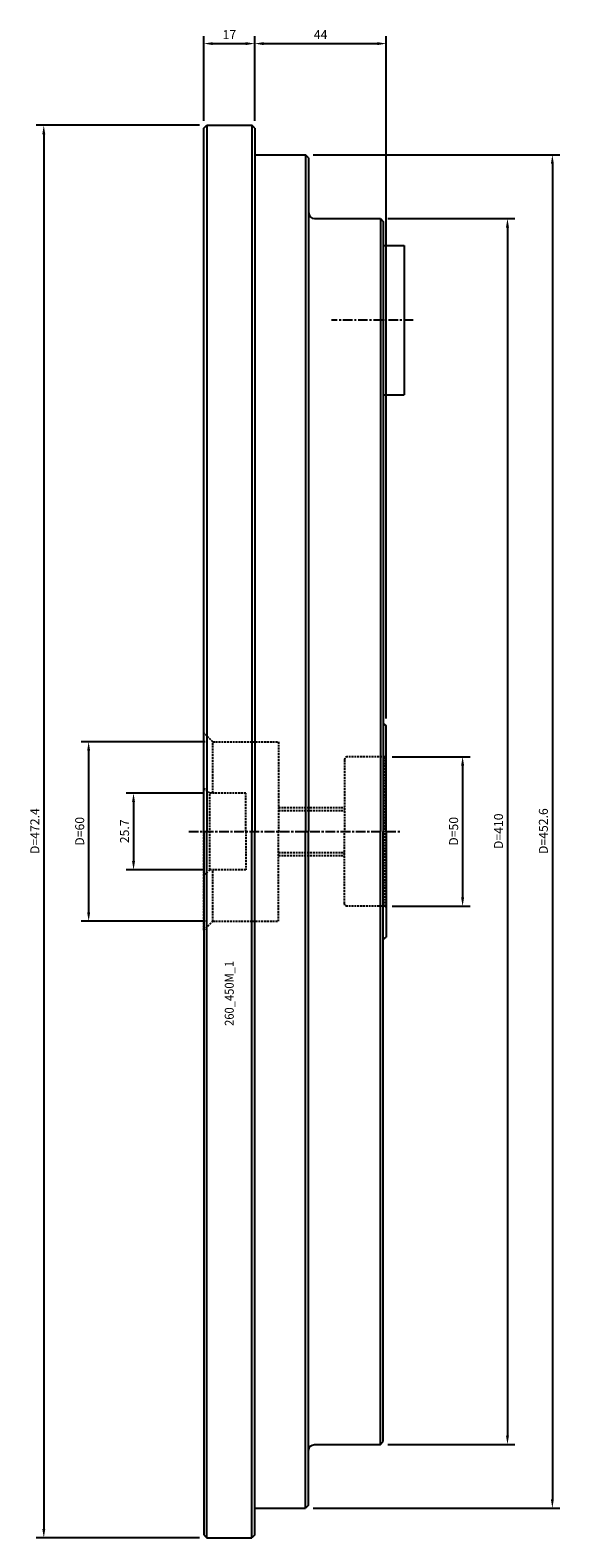
# Model space of a CAD drawing. Extents: x -58 to 119, y -236 to 268.
import ezdxf
from ezdxf.enums import TextEntityAlignment as Align

# ---------------------------------------------------------------- set-up
doc = ezdxf.new("R2010")
doc.units = 0
doc.header["$LTSCALE"] = 0.1
doc.header["$MEASUREMENT"] = 0
doc.linetypes.add('CENTER', pattern=[50.8, 31.75, -6.35, 6.35, -6.35])
doc.linetypes.add('HIDDEN', pattern=[9.525, 6.35, -3.175])
doc.layers.get('0').update_dxf_attribs({"linetype": 'CONTINUOUS'})
doc.layers.get('DEFPOINTS').update_dxf_attribs({"linetype": 'CONTINUOUS'})
for name, color, linetype in [('1', 4, 'CONTINUOUS'), ('11', 4, 'CONTINUOUS'), ('12', 7, 'CONTINUOUS'), ('13', 1, 'HIDDEN'), ('14', 2, 'CENTER'), ('2', 7, 'CONTINUOUS'), ('80', 2, 'CENTER'), ('81', 2, 'CENTER')]:
    doc.layers.add(name, color=color, linetype=linetype)
doc.styles.add('SANDVIK_STYLE', font='simplex.shx', dxfattribs={"oblique": 15, "height": 4.57})
doc.styles.add('TDM_STYLE', font='txt')
doc.dimstyles.new('SANDVIK_DIM', dxfattribs={"dimtxt": 3, "dimasz": 3, "dimexe": 2.5, "dimexo": 2.5, "dimgap": 1.5, "dimtad": 0, "dimzin": 0, "dimdsep": 46, "dimtxsty": 'TDM_STYLE', "dimcen": -3, "dimdle": 1.25, "dimclrd": 256, "dimclre": 256, "dimclrt": 256, "dimadec": 0, "dimazin": 0, "dimtfac": 0.75, "dimtofl": 0, "dimtmove": 2, "dimatfit": 3, "dimfxl": 1, "dimtvp": 1.5, "dimtolj": 1, "dimtzin": 0, "dimarcsym": 0})

# ---------------------------------------------------------------- blocks, each defined once
blk = doc.blocks.new('*D10')
for p, q in [((0, 237.7), (0, 266)), ((3, 263.5), (14, 263.5)), ((17, 237.7), (17, 266))]:
    blk.add_line(p, q)
for points in [[(3, 264), (3, 263), (0, 263.5)], [(14, 264), (14, 263), (17, 263.5)]]:
    blk.add_solid(points)
at = {"layer": 'DEFPOINTS'}
for p in [(17, 263.5), (0, 235.2), (17, 235.2)]:
    blk.add_point(p, dxfattribs=at)
at = {"style": 'SANDVIK_STYLE'}
blk.add_text('17', height=3, dxfattribs=at).set_placement((8.539474, 266.5), align=Align.MIDDLE_CENTER)
blk = doc.blocks.new('*D11')
for p, q in [((17, 237.7), (17, 266)), ((20, 263.5), (58, 263.5)), ((61, 37.818341), (61, 266))]:
    blk.add_line(p, q)
for points in [[(20, 264), (20, 263), (17, 263.5)], [(58, 264), (58, 263), (61, 263.5)]]:
    blk.add_solid(points)
at = {"layer": 'DEFPOINTS'}
for p in [(61, 263.5), (17, 235.2), (61, 35.318341)]:
    blk.add_point(p, dxfattribs=at)
at = {"style": 'SANDVIK_STYLE'}
blk.add_text('44', height=3, dxfattribs=at).set_placement((39.039474, 266.5), align=Align.MIDDLE_CENTER)
blk = doc.blocks.new('*D12')
for p, q in [((-0.5, 12.85), (-26, 12.85)), ((-23.5, 9.85), (-23.5, -9.85)), ((-0.5, -12.85), (-26, -12.85))]:
    blk.add_line(p, q)
for points in [[(-24, 9.85), (-23, 9.85), (-23.5, 12.85)], [(-24, -9.85), (-23, -9.85), (-23.5, -12.85)]]:
    blk.add_solid(points)
at = {"layer": 'DEFPOINTS'}
for p in [(2, 12.85), (-23.5, -12.85), (2, -12.85)]:
    blk.add_point(p, dxfattribs=at)
at = {"style": 'SANDVIK_STYLE'}
blk.add_text('25.7', height=3, rotation=90, dxfattribs=at).set_placement((-26.5, 0.078947), align=Align.MIDDLE_CENTER)
blk = doc.blocks.new('*D13')
for p, q in [((0.5, 30), (-41, 30)), ((-38.5, 27), (-38.5, -27)), ((0.5, -30), (-41, -30))]:
    blk.add_line(p, q)
for points in [[(-39, 27), (-38, 27), (-38.5, 30)], [(-39, -27), (-38, -27), (-38.5, -30)]]:
    blk.add_solid(points)
at = {"layer": 'DEFPOINTS'}
for p in [(3, 30), (-38.5, -30), (3, -30)]:
    blk.add_point(p, dxfattribs=at)
at = {"style": 'SANDVIK_STYLE'}
blk.add_text('D=60', height=3, rotation=90, dxfattribs=at).set_placement((-41.5, 0.078947), align=Align.MIDDLE_CENTER)
blk = doc.blocks.new('*D14')
for p, q in [((63, 25), (89, 25)), ((86.5, 22), (86.5, -22)), ((63, -25), (89, -25))]:
    blk.add_line(p, q)
for points in [[(86, 22), (87, 22), (86.5, 25)], [(86, -22), (87, -22), (86.5, -25)]]:
    blk.add_solid(points)
at = {"layer": 'DEFPOINTS'}
for p in [(60.5, 25), (60.5, -25), (86.5, -25)]:
    blk.add_point(p, dxfattribs=at)
at = {"style": 'SANDVIK_STYLE'}
blk.add_text('D=50', height=3, rotation=90, dxfattribs=at).set_placement((83.5, 0.078947), align=Align.MIDDLE_CENTER)
blk = doc.blocks.new('*D15')
for p, q in [((-1.5, 236.2), (-56, 236.2)), ((-53.5, 233.2), (-53.5, -233.2)), ((-1.5, -236.2), (-56, -236.2))]:
    blk.add_line(p, q)
for points in [[(-54, 233.2), (-53, 233.2), (-53.5, 236.2)], [(-54, -233.2), (-53, -233.2), (-53.5, -236.2)]]:
    blk.add_solid(points)
at = {"layer": 'DEFPOINTS'}
for p in [(1, 236.2), (-53.5, -236.2), (1, -236.2)]:
    blk.add_point(p, dxfattribs=at)
at = {"style": 'SANDVIK_STYLE'}
blk.add_text('D=472.4', height=3, rotation=90, dxfattribs=at).set_placement((-56.5, 0.138158), align=Align.MIDDLE_CENTER)
blk = doc.blocks.new('*D16')
for p, q in [((61.5, 205), (104, 205)), ((101.5, 202), (101.5, -202)), ((61.5, -205), (104, -205))]:
    blk.add_line(p, q)
for points in [[(101, 202), (102, 202), (101.5, 205)], [(101, -202), (102, -202), (101.5, -205)]]:
    blk.add_solid(points)
at = {"layer": 'DEFPOINTS'}
for p in [(59, 205), (59, -205), (101.5, -205)]:
    blk.add_point(p, dxfattribs=at)
at = {"style": 'SANDVIK_STYLE'}
blk.add_text('D=410', height=3, rotation=90, dxfattribs=at).set_placement((98.5, 0.098684), align=Align.MIDDLE_CENTER)
blk = doc.blocks.new('*D17')
for p, q in [((36.5, 226.3), (119, 226.3)), ((116.5, 223.3), (116.5, -223.3)), ((36.5, -226.3), (119, -226.3))]:
    blk.add_line(p, q)
for points in [[(116, 223.3), (117, 223.3), (116.5, 226.3)], [(116, -223.3), (117, -223.3), (116.5, -226.3)]]:
    blk.add_solid(points)
at = {"layer": 'DEFPOINTS'}
for p in [(34, 226.3), (34, -226.3), (116.5, -226.3)]:
    blk.add_point(p, dxfattribs=at)
at = {"style": 'SANDVIK_STYLE'}
blk.add_text('D=452.6', height=3, rotation=90, dxfattribs=at).set_placement((113.5, 0.138158), align=Align.MIDDLE_CENTER)

msp = doc.modelspace()

# ---------------------------------------------------------------- linework, layer by layer
at = {"layer": '1'}
for p, q in [((0, 235.2), (1, 236.2)), ((0, 0), (0, 235.2)), ((1, 236.2), (16, 236.2)), ((1, 236.2), (1, 0)), ((17, 235.2), (16, 236.2)), ((16, 236.2), (16, 0)), ((17, 235.2), (17, 0)), ((0, 0), (0, -235.2)), ((1, -236.2), (1, 0)), ((16, -236.2), (16, 0)), ((17, -235.2), (17, 0)), ((0, -235.2), (1, -236.2)), ((1, -236.2), (16, -236.2)), ((17, -235.2), (16, -236.2))]:
    msp.add_line(p, q, dxfattribs=at)
at = {"layer": '11'}
for p, q in [((17, 226.3), (34, 226.3)), ((35, 225.3), (34, 226.3)), ((34, 226.3), (34, 0)), ((35, 225.3), (35, 0)), ((37, 205), (59, 205)), ((59, 205), (60, 204)), ((59, 205), (59, 0)), ((60, 204), (60, 0)), ((60, 196), (67, 196)), ((67, 196), (67, 146)), ((60, 146), (67, 146)), ((60, 36.157441), (61, 35.318341)), ((61, 0), (61, 35.318341)), ((34, -226.3), (34, 0)), ((35, -225.3), (35, 0)), ((59, -205), (59, 0)), ((60, -204), (60, 0)), ((61, 0), (61, -35.318341)), ((60, -36.157441), (61, -35.318341)), ((37, -205), (59, -205)), ((59, -205), (60, -204)), ((17, -226.3), (34, -226.3)), ((35, -225.3), (34, -226.3))]:
    msp.add_line(p, q, dxfattribs=at)
msp.add_arc((37, 207), 2, 180, 270, dxfattribs=at)
at = {"layer": '11', "extrusion": (0, 0, -1)}
msp.add_arc((-37, -207), 2, 0, 90, dxfattribs=at)
at = {"layer": '13', "color": 1}
for p, q in [((0, -33), (0, 33)), ((3, 30), (0, 33)), ((3, 30), (25, 30)), ((3, 12.85), (3, 30)), ((25, 30), (25, 0)), ((60.5, 25), (61, 25.5)), ((61, 0), (61, 25.5)), ((47, 24), (47, 0)), ((60.5, 25), (48, 25)), ((60.5, 25), (60.5, 0)), ((2, 12.85), (0, 14.5)), ((14, 12.85), (2, 12.85)), ((2, -12.85), (2, 12.85)), ((14, 0), (14, 12.85)), ((25, 8), (47, 8)), ((25, 7), (47, 7)), ((14, 0), (14, -12.85)), ((25, -30), (25, 0)), ((47, -24), (47, 0)), ((60.5, -25), (60.5, 0)), ((61, 0), (61, -25.5)), ((25, -7), (47, -7)), ((25, -8), (47, -8)), ((2, -12.85), (0, -14.5)), ((14, -12.85), (2, -12.85)), ((3, -30), (3, -12.85)), ((60.5, -25), (48, -25)), ((60.5, -25), (61, -25.5)), ((3, -30), (0, -33)), ((3, -30), (0, -33)), ((3, -30), (25, -30))]:
    msp.add_line(p, q, dxfattribs=at)
msp.add_arc((48, 24), 1, 90, 180, dxfattribs=at)
at = {"layer": '13', "color": 1, "extrusion": (0, 0, -1)}
msp.add_arc((-48, -24), 1, 270, 0, dxfattribs=at)
at = {"layer": '14'}
msp.add_line((-5, 0), (66, 0), dxfattribs=at)
at = {"layer": '80'}
msp.add_line((0, 0), (17, 0), dxfattribs=at)
msp.add_point((0, 0), dxfattribs=at)
at = {"layer": '81'}
for p, q in [((70, 171), (42.709995, 171)), ((0, 0), (61, 0))]:
    msp.add_line(p, q, dxfattribs=at)
msp.add_point((17, 0), dxfattribs=at)

# ---------------------------------------------------------------- texts
at = {"layer": '13', "color": 1, "style": 'SANDVIK_STYLE', "width": 0.773123}
msp.add_text('260_450M_1', height=3, rotation=90, dxfattribs=at).set_placement((10, -65), (10, -43.242105), align=Align.FIT)

# ---------------------------------------------------------------- dimensions: what is measured, and where the dimension line sits
at = {"layer": '12'}
for base, p1, p2, text, picture, middle in [((116.5, -226.3), (34, 226.3), (34, -226.3), 'D=452.6', '*D17', (113.5, 0.138158)), ((101.5, -205), (59, 205), (59, -205), 'D=410', '*D16', (98.5, 0.098684)), ((-38.5, -30), (3, 30), (3, -30), 'D=60', '*D13', (-41.5, 0.078947)), ((86.5, -25), (60.5, 25), (60.5, -25), 'D=50', '*D14', (83.5, 0.078947)), ((-23.5, -12.85), (2, 12.85), (2, -12.85), '25.7', '*D12', (-26.5, 0.078947))]:
    dim = msp.add_linear_dim(base=base, p1=p1, p2=p2, angle=270, text=text, dimstyle='SANDVIK_DIM', dxfattribs=at)
    dim.commit()
    dim.dimension.update_dxf_attribs({"geometry": picture, "text_midpoint": middle, "dimtype": 128, "text_rotation": 90})
at = {"layer": '2'}
for base, p1, p2, text, picture, middle in [((17, 263.5), (0, 235.2), (17, 235.2), '17', '*D10', (8.539474, 266.5)), ((61, 263.5), (17, 235.2), (61, 35.318341), '44', '*D11', (39.039474, 266.5))]:
    dim = msp.add_linear_dim(base=base, p1=p1, p2=p2, text=text, dimstyle='SANDVIK_DIM', dxfattribs=at)
    dim.commit()
    dim.dimension.update_dxf_attribs({"geometry": picture, "text_midpoint": middle, "dimtype": 128})
dim = msp.add_linear_dim(base=(-53.5, -236.2), p1=(1, 236.2), p2=(1, -236.2), angle=270, text='D=472.4', dimstyle='SANDVIK_DIM', dxfattribs=at)
dim.commit()
dim.dimension.update_dxf_attribs({"geometry": '*D15', "text_midpoint": (-56.5, 0.138158), "dimtype": 128, "text_rotation": 90})

doc.saveas('drawing.dxf')
